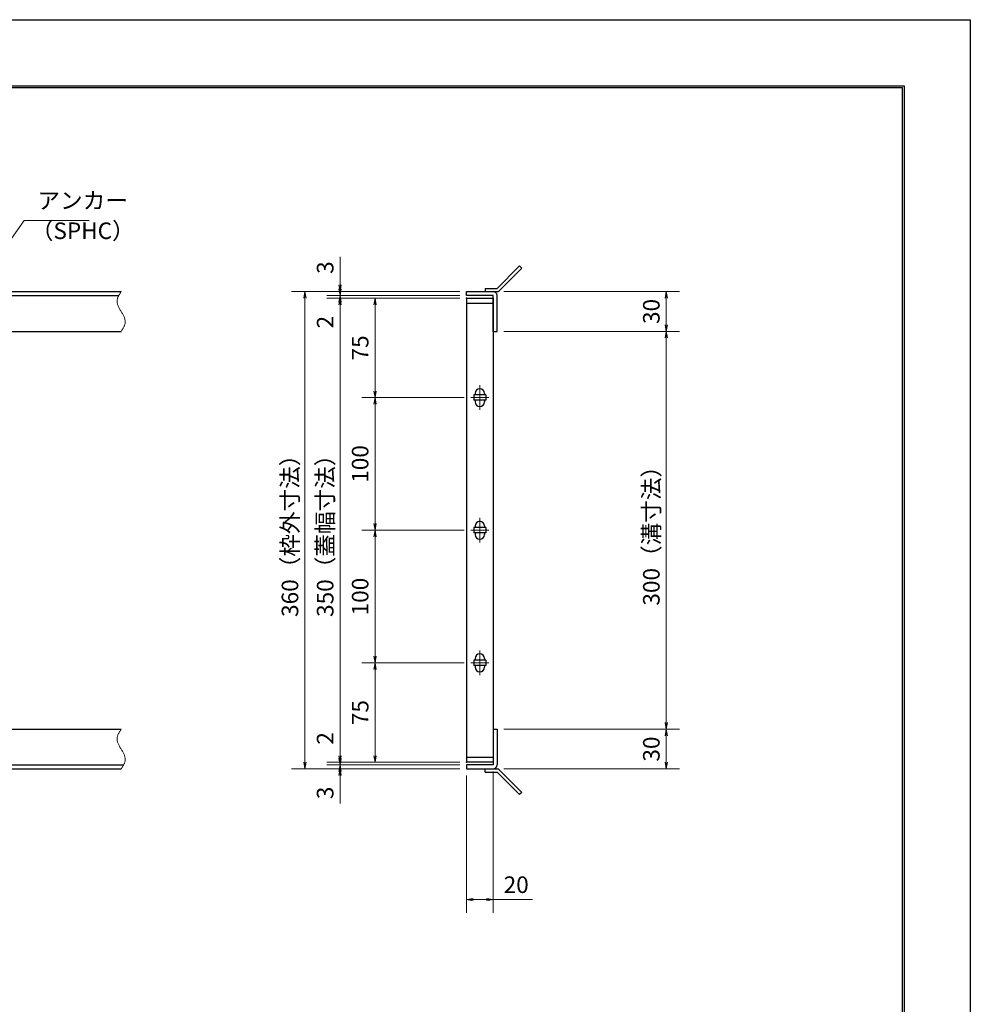
# Model space of a CAD drawing. Extents: x 0 to 2100, y 0 to 1485.
# Drawn here: x 1383 to 2100, y 742 to 1485 of the extents above; entities that cross this region are included whole.
import ezdxf

# ---------------------------------------------------------------- set-up
doc = ezdxf.new("R2010")
doc.units = 0
doc.header["$LTSCALE"] = 15
doc.header["$MEASUREMENT"] = 0
doc.linetypes.add('CENTER', pattern=[2, 1.25, -0.25, 0.25, -0.25])
doc.linetypes.add('PHANTOM', pattern=[2.5, 1.25, -0.25, 0.25, -0.25, 0.25, -0.25])
doc.layers.get('0').update_dxf_attribs({"color": 5, "linetype": 'CONTINUOUS'})
doc.layers.get('DEFPOINTS').update_dxf_attribs({"color": 250, "linetype": 'CONTINUOUS'})
doc.layers.add('7-図\u3000枠', color=160, linetype='CONTINUOUS')
for name, color, linetype, lineweight in [('アンカー', 7, 'CONTINUOUS', 25), ('中心線', 6, 'CENTER', 18), ('寸法注釈', 30, 'CONTINUOUS', 18), ('想像線', 252, 'PHANTOM', 15), ('枠', 7, 'CONTINUOUS', 25), ('蓋', 5, 'CONTINUOUS', 25)]:
    doc.layers.add(name, color=color, linetype=linetype, lineweight=lineweight)
doc.styles.add('BIGFONT', font='romans.shx', dxfattribs={"width": 0.7336, "bigfont": 'extfont.shx'})
doc.styles.get("Standard").update_dxf_attribs({"font": 'ROMANS.SHX', "width": 0.8, "height": 12.5, "bigfont": 'EXTFONT.SHX'})
doc.dimstyles.get("Standard").update_dxf_attribs({"dimscale": 5, "dimtxt": 12.5, "dimasz": 2, "dimexe": 0.5, "dimexo": 0.5, "dimgap": 0.5, "dimtad": 3, "dimdec": 4, "dimdsep": 46, "dimtxsty": 'Standard', "dimblk1": 'OPEN', "dimblk2": 'OPEN', "dimsah": 1, "dimcen": 0, "dimclrd": 30, "dimclre": 30, "dimclrt": 256, "dimadec": 4, "dimazin": 2, "dimtfac": 1, "dimtdec": 4, "dimtmove": 0, "dimatfit": 3, "dimldrblk": 'OPEN', "dimfxl": 0, "dimtolj": 1, "dimlwd": -1, "dimlwe": -1, "dimarcsym": 0})

# ---------------------------------------------------------------- blocks, each defined once
blk = doc.blocks.new('_OPEN')
at = {"color": 0, "linetype": 'ByBlock'}
for p, q in [((-1, 0.17), (0, 0)), ((0, 0), (-1, -0.17)), ((0, 0), (-1, 0))]:
    blk.add_line(p, q, dxfattribs=at)
blk = doc.blocks.new('*D111')
at = {"layer": 'DEFPOINTS', "color": 0}
for p in [(1624.68, 1279.98), (1720.06, 1279.98), (1720.06, 1276.98)]:
    blk.add_point(p, dxfattribs=at)
at = {"layer": '寸法注釈', "color": 30}
for p, q in [((1624.68, 1284.98), (1624.68, 1306.09)), ((1715.06, 1279.98), (1614.68, 1279.98)), ((1624.68, 1276.98), (1624.68, 1279.98)), ((1715.06, 1276.98), (1614.68, 1276.98)), ((1624.68, 1271.98), (1624.68, 1266.98))]:
    blk.add_line(p, q, dxfattribs=at)
at = {"layer": '寸法注釈', "color": 30, "xscale": 5, "yscale": 5, "zscale": 5}
for p, rotation in [((1624.68, 1279.98), 270), ((1624.68, 1276.98), 90)]:
    blk.add_blockref('_OPEN', p, dxfattribs=dict(at, rotation=rotation))
at = {"layer": '寸法注釈', "color": 7, "insert": (1613.43, 1298.03), "char_height": 12.5, "attachment_point": 5, "rotation": 90, "style": 'BIGFONT'}
blk.add_mtext('\\A1;3', dxfattribs=at)
blk = doc.blocks.new('_Dot')
at = {"color": 0, "linetype": 'ByBlock', "lineweight": -2}
blk.add_line((-0.5, 0), (-1, 0), dxfattribs=at)
at = {"color": 0, "linetype": 'ByBlock', "const_width": 0.5}
blk.add_lwpolyline([(-0.25, 0, 1), (0.25, 0, 1)], format="xyb", close=True, dxfattribs=at)
blk = doc.blocks.new('*D112')
at = {"layer": 'DEFPOINTS', "color": 0}
for p in [(1624.68, 1274.98), (1720.06, 1276.98), (1720.06, 1274.98)]:
    blk.add_point(p, dxfattribs=at)
at = {"layer": '寸法注釈', "color": 30}
for p, q in [((1624.68, 1281.98), (1624.68, 1286.98)), ((1715.06, 1276.98), (1614.68, 1276.98)), ((1715.06, 1274.98), (1614.68, 1274.98)), ((1624.68, 1276.98), (1624.68, 1274.98)), ((1624.68, 1269.98), (1624.68, 1248.86))]:
    blk.add_line(p, q, dxfattribs=at)
at = {"layer": '寸法注釈', "color": 30, "xscale": 5, "yscale": 5, "zscale": 5}
for p, rotation in [((1624.68, 1276.98), 270), ((1624.68, 1274.98), 90)]:
    blk.add_blockref('_OPEN', p, dxfattribs=dict(at, rotation=rotation))
at = {"layer": '寸法注釈', "color": 7, "insert": (1613.43, 1256.92), "char_height": 12.5, "attachment_point": 5, "rotation": 90, "style": 'BIGFONT'}
blk.add_mtext('\\A1;2', dxfattribs=at)
blk = doc.blocks.new('*D113')
at = {"layer": 'DEFPOINTS', "color": 0}
for p in [(1720.06, 1274.98), (1624.68, 924.98), (1720.06, 924.98)]:
    blk.add_point(p, dxfattribs=at)
at = {"layer": '寸法注釈', "color": 30}
for p, q in [((1715.06, 1274.98), (1614.68, 1274.98)), ((1624.68, 1269.98), (1624.68, 929.98)), ((1715.06, 924.98), (1614.68, 924.98))]:
    blk.add_line(p, q, dxfattribs=at)
at = {"layer": '寸法注釈', "color": 30, "xscale": 5, "yscale": 5, "zscale": 5}
for p, rotation in [((1624.68, 1274.98), 90), ((1624.68, 924.98), 270)]:
    blk.add_blockref('_OPEN', p, dxfattribs=dict(at, rotation=rotation))
at = {"layer": '寸法注釈', "color": 7, "insert": (1613.43, 1099.98), "char_height": 12.5, "attachment_point": 5, "rotation": 90, "style": 'BIGFONT'}
blk.add_mtext('\\A1;350（蓋幅寸法）', dxfattribs=at)
blk = doc.blocks.new('*D114')
at = {"layer": 'DEFPOINTS', "color": 0}
for p in [(1624.68, 924.98), (1720.06, 924.98), (1720.06, 922.98)]:
    blk.add_point(p, dxfattribs=at)
at = {"layer": '寸法注釈', "color": 30}
for p, q in [((1624.68, 929.98), (1624.68, 951.09)), ((1715.06, 924.98), (1614.68, 924.98)), ((1715.06, 922.98), (1614.68, 922.98)), ((1624.68, 922.98), (1624.68, 924.98)), ((1624.68, 917.98), (1624.68, 912.98))]:
    blk.add_line(p, q, dxfattribs=at)
at = {"layer": '寸法注釈', "color": 30, "xscale": 5, "yscale": 5, "zscale": 5}
for p, rotation in [((1624.68, 924.98), 270), ((1624.68, 922.98), 90)]:
    blk.add_blockref('_OPEN', p, dxfattribs=dict(at, rotation=rotation))
at = {"layer": '寸法注釈', "color": 7, "insert": (1613.43, 943.03), "char_height": 12.5, "attachment_point": 5, "rotation": 90, "style": 'BIGFONT'}
blk.add_mtext('\\A1;2', dxfattribs=at)
blk = doc.blocks.new('*D115')
at = {"layer": 'DEFPOINTS', "color": 0}
for p in [(1720.06, 922.98), (1624.68, 919.98), (1720.06, 919.98)]:
    blk.add_point(p, dxfattribs=at)
at = {"layer": '寸法注釈', "color": 30}
for p, q in [((1624.68, 927.98), (1624.68, 932.98)), ((1715.06, 922.98), (1614.68, 922.98)), ((1624.68, 922.98), (1624.68, 919.98)), ((1715.06, 919.98), (1614.68, 919.98)), ((1624.68, 914.98), (1624.68, 893.86))]:
    blk.add_line(p, q, dxfattribs=at)
at = {"layer": '寸法注釈', "color": 30, "xscale": 5, "yscale": 5, "zscale": 5}
for p, rotation in [((1624.68, 922.98), 270), ((1624.68, 919.98), 90)]:
    blk.add_blockref('_OPEN', p, dxfattribs=dict(at, rotation=rotation))
at = {"layer": '寸法注釈', "color": 7, "insert": (1613.43, 901.92), "char_height": 12.5, "attachment_point": 5, "rotation": 90, "style": 'BIGFONT'}
blk.add_mtext('\\A1;3', dxfattribs=at)
blk = doc.blocks.new('*D138')
at = {"layer": 'DEFPOINTS', "color": 0}
for p in [(1723.25, 999.98), (1651.06, 924.98), (1720.06, 924.98)]:
    blk.add_point(p, dxfattribs=at)
at = {"layer": '寸法注釈', "color": 30}
for p, q in [((1718.25, 999.98), (1641.06, 999.98)), ((1651.06, 994.98), (1651.06, 929.98)), ((1715.06, 924.98), (1641.06, 924.98))]:
    blk.add_line(p, q, dxfattribs=at)
at = {"layer": '寸法注釈', "color": 30, "xscale": 5, "yscale": 5, "zscale": 5}
for p, rotation in [((1651.06, 999.98), 90), ((1651.06, 924.98), 270)]:
    blk.add_blockref('_OPEN', p, dxfattribs=dict(at, rotation=rotation))
at = {"layer": '寸法注釈', "color": 7, "insert": (1639.81, 962.48), "char_height": 12.5, "attachment_point": 5, "rotation": 90, "style": 'BIGFONT'}
blk.add_mtext('\\A1;75', dxfattribs=at)
blk = doc.blocks.new('*D139')
at = {"layer": 'DEFPOINTS', "color": 0}
for p in [(1720.06, 1274.98), (1651.06, 1199.98), (1723.25, 1199.98)]:
    blk.add_point(p, dxfattribs=at)
at = {"layer": '寸法注釈', "color": 30}
for p, q in [((1715.06, 1274.98), (1641.06, 1274.98)), ((1651.06, 1269.98), (1651.06, 1204.98)), ((1718.25, 1199.98), (1641.06, 1199.98))]:
    blk.add_line(p, q, dxfattribs=at)
at = {"layer": '寸法注釈', "color": 30, "xscale": 5, "yscale": 5, "zscale": 5}
for p, rotation in [((1651.06, 1274.98), 90), ((1651.06, 1199.98), 270)]:
    blk.add_blockref('_OPEN', p, dxfattribs=dict(at, rotation=rotation))
at = {"layer": '寸法注釈', "color": 7, "insert": (1639.81, 1237.48), "char_height": 12.5, "attachment_point": 5, "rotation": 90, "style": 'BIGFONT'}
blk.add_mtext('\\A1;75', dxfattribs=at)
blk = doc.blocks.new('*D118')
at = {"layer": 'DEFPOINTS', "color": 0}
for p in [(1743.11, 1249.98), (1743.06, 949.98), (1870.68, 949.98)]:
    blk.add_point(p, dxfattribs=at)
at = {"layer": '寸法注釈', "color": 30}
for p, q in [((1748.11, 1249.98), (1880.68, 1249.98)), ((1870.68, 1244.98), (1870.68, 954.98)), ((1748.06, 949.98), (1880.68, 949.98))]:
    blk.add_line(p, q, dxfattribs=at)
at = {"layer": '寸法注釈', "color": 30, "xscale": 5, "yscale": 5, "zscale": 5}
for p, rotation in [((1870.68, 1249.98), 90), ((1870.68, 949.98), 270)]:
    blk.add_blockref('_OPEN', p, dxfattribs=dict(at, rotation=rotation))
at = {"layer": '寸法注釈', "color": 7, "insert": (1859.43, 1099.98), "char_height": 12.5, "attachment_point": 5, "rotation": 90, "style": 'BIGFONT'}
blk.add_mtext('\\A1;300（溝寸法）', dxfattribs=at)
blk = doc.blocks.new('*D119')
at = {"layer": 'DEFPOINTS', "color": 0}
for p in [(1720.06, 1279.98), (1598.15, 919.98), (1720.06, 919.98)]:
    blk.add_point(p, dxfattribs=at)
at = {"layer": '寸法注釈', "color": 30}
for p, q in [((1715.06, 1279.98), (1588.15, 1279.98)), ((1598.15, 1274.98), (1598.15, 924.98)), ((1715.06, 919.98), (1588.15, 919.98))]:
    blk.add_line(p, q, dxfattribs=at)
at = {"layer": '寸法注釈', "color": 30, "xscale": 5, "yscale": 5, "zscale": 5}
for p, rotation in [((1598.15, 1279.98), 90), ((1598.15, 919.98), 270)]:
    blk.add_blockref('_OPEN', p, dxfattribs=dict(at, rotation=rotation))
at = {"layer": '寸法注釈', "color": 7, "insert": (1586.9, 1099.98), "char_height": 12.5, "attachment_point": 5, "rotation": 90, "style": 'BIGFONT'}
blk.add_mtext('\\A1;360（枠外寸法）', dxfattribs=at)
blk = doc.blocks.new('A$C4F066A7F')
at = {"layer": 'アンカー'}
for p, q in [((0, 19.3), (9.05, 19.3)), ((0, 17), (0, 19.3)), ((0, 17), (9.05, 17)), ((26.05, 0), (9.05, 17)), ((27.68, 1.63), (10.67, 18.63)), ((27.68, 1.63), (26.05, 0))]:
    blk.add_line(p, q, dxfattribs=at)
blk.add_arc((9.05, 17), 2.3, 45, 90, dxfattribs=at)
blk = doc.blocks.new('*D120')
at = {"layer": 'DEFPOINTS', "color": 0}
for p in [(1743.06, 949.98), (1743.11, 919.98), (1870.68, 919.98)]:
    blk.add_point(p, dxfattribs=at)
at = {"layer": '寸法注釈', "color": 30}
for p, q in [((1748.06, 949.98), (1880.68, 949.98)), ((1870.68, 944.98), (1870.68, 924.98)), ((1748.11, 919.98), (1880.68, 919.98))]:
    blk.add_line(p, q, dxfattribs=at)
at = {"layer": '寸法注釈', "color": 30, "xscale": 5, "yscale": 5, "zscale": 5}
for p, rotation in [((1870.68, 949.98), 90), ((1870.68, 919.98), 270)]:
    blk.add_blockref('_OPEN', p, dxfattribs=dict(at, rotation=rotation))
at = {"layer": '寸法注釈', "color": 7, "insert": (1859.43, 934.98), "char_height": 12.5, "attachment_point": 5, "rotation": 90, "style": 'BIGFONT'}
blk.add_mtext('\\A1;30', dxfattribs=at)
blk = doc.blocks.new('*D121')
at = {"layer": 'DEFPOINTS', "color": 0}
for p in [(1743.11, 1279.98), (1743.11, 1249.98), (1870.68, 1249.98)]:
    blk.add_point(p, dxfattribs=at)
at = {"layer": '寸法注釈', "color": 30}
for p, q in [((1748.11, 1279.98), (1880.68, 1279.98)), ((1870.68, 1274.98), (1870.68, 1254.98)), ((1748.11, 1249.98), (1880.68, 1249.98))]:
    blk.add_line(p, q, dxfattribs=at)
at = {"layer": '寸法注釈', "color": 30, "xscale": 5, "yscale": 5, "zscale": 5}
for p, rotation in [((1870.68, 1279.98), 90), ((1870.68, 1249.98), 270)]:
    blk.add_blockref('_OPEN', p, dxfattribs=dict(at, rotation=rotation))
at = {"layer": '寸法注釈', "color": 7, "insert": (1859.43, 1264.98), "char_height": 12.5, "attachment_point": 5, "rotation": 90, "style": 'BIGFONT'}
blk.add_mtext('\\A1;30', dxfattribs=at)
blk = doc.blocks.new('A$C6EB770D1')
at = {"layer": 'アンカー'}
for p, q in [((26.05, 19.3), (9.05, 2.3)), ((27.68, 17.68), (10.67, 0.67)), ((27.68, 17.68), (26.05, 19.3)), ((0, 2.3), (9.05, 2.3)), ((0, 2.3), (0, 0)), ((0, 0), (9.05, 0))]:
    blk.add_line(p, q, dxfattribs=at)
blk.add_arc((9.05, 2.3), 2.3, 270, 315, dxfattribs=at)
blk = doc.blocks.new('*D126')
at = {"layer": 'DEFPOINTS', "color": 0}
for p in [(1740.06, 922.98), (1720.06, 919.98), (1740.06, 821.45)]:
    blk.add_point(p, dxfattribs=at)
at = {"layer": '寸法注釈', "color": 30}
for p, q in [((1720.06, 914.98), (1720.06, 811.45)), ((1740.06, 917.98), (1740.06, 811.45)), ((1725.06, 821.45), (1735.06, 821.45)), ((1740.06, 821.45), (1769.91, 821.45))]:
    blk.add_line(p, q, dxfattribs=at)
at = {"layer": '寸法注釈', "color": 30, "xscale": 5, "yscale": 5, "zscale": 5, "rotation": 180}
blk.add_blockref('_OPEN', (1720.06, 821.45), dxfattribs=at)
at = {"layer": '寸法注釈', "color": 30, "xscale": 5, "yscale": 5, "zscale": 5}
blk.add_blockref('_OPEN', (1740.06, 821.45), dxfattribs=at)
at = {"layer": '寸法注釈', "color": 7, "insert": (1757.49, 832.7), "char_height": 12.5, "attachment_point": 5, "style": 'BIGFONT'}
blk.add_mtext('\\A1;20', dxfattribs=at)
blk = doc.blocks.new('*D136')
at = {"layer": 'DEFPOINTS', "color": 0}
for p in [(1723.25, 1199.98), (1651.06, 1099.98), (1723.25, 1099.98)]:
    blk.add_point(p, dxfattribs=at)
at = {"layer": '寸法注釈', "color": 30}
for p, q in [((1718.25, 1199.98), (1641.06, 1199.98)), ((1651.06, 1194.98), (1651.06, 1104.98)), ((1718.25, 1099.98), (1641.06, 1099.98))]:
    blk.add_line(p, q, dxfattribs=at)
at = {"layer": '寸法注釈', "color": 30, "xscale": 5, "yscale": 5, "zscale": 5}
for p, rotation in [((1651.06, 1199.98), 90), ((1651.06, 1099.98), 270)]:
    blk.add_blockref('_OPEN', p, dxfattribs=dict(at, rotation=rotation))
at = {"layer": '寸法注釈', "color": 7, "insert": (1639.81, 1149.98), "char_height": 12.5, "attachment_point": 5, "rotation": 90, "style": 'BIGFONT'}
blk.add_mtext('\\A1;100', dxfattribs=at)
blk = doc.blocks.new('*D137')
at = {"layer": 'DEFPOINTS', "color": 0}
for p in [(1723.25, 1099.98), (1651.06, 999.98), (1723.25, 999.98)]:
    blk.add_point(p, dxfattribs=at)
at = {"layer": '寸法注釈', "color": 30}
for p, q in [((1718.25, 1099.98), (1641.06, 1099.98)), ((1651.06, 1094.98), (1651.06, 1004.98)), ((1718.25, 999.98), (1641.06, 999.98))]:
    blk.add_line(p, q, dxfattribs=at)
at = {"layer": '寸法注釈', "color": 30, "xscale": 5, "yscale": 5, "zscale": 5}
for p, rotation in [((1651.06, 1099.98), 90), ((1651.06, 999.98), 270)]:
    blk.add_blockref('_OPEN', p, dxfattribs=dict(at, rotation=rotation))
at = {"layer": '寸法注釈', "color": 7, "insert": (1639.81, 1049.98), "char_height": 12.5, "attachment_point": 5, "rotation": 90, "style": 'BIGFONT'}
blk.add_mtext('\\A1;100', dxfattribs=at)

msp = doc.modelspace()

# ---------------------------------------------------------------- linework, layer by layer
at = {"layer": '7-図\u3000枠', "color": 253}
for p, q in [((75, 1435), (2050, 1435)), ((76.25, 1433.75), (2048.75, 1433.75)), ((2048.75, 51.25), (2048.75, 1433.75)), ((2050, 1435), (2050, 50))]:
    msp.add_line(p, q, dxfattribs=at)
at = {"layer": 'DEFPOINTS'}
for p, q in [((0, 1485), (2100, 1485)), ((2100, 1485), (2100, 0))]:
    msp.add_line(p, q, dxfattribs=at)
at = {"layer": '中心線'}
for p, q in [((1730.06, 1209.28), (1730.06, 1190.67)), ((1736.87, 1199.98), (1723.25, 1199.98)), ((1730.06, 1109.28), (1730.06, 1090.67)), ((1736.87, 1099.98), (1723.25, 1099.98)), ((1730.06, 1009.28), (1730.06, 990.67)), ((1736.87, 999.98), (1723.25, 999.98))]:
    msp.add_line(p, q, dxfattribs=at)
at = {"layer": '想像線'}
for points in [[(1459.55, 1279.98), (1456.47, 1273.2), (1459.55, 1264.98)], [(1459.55, 1249.98), (1462.63, 1256.75), (1459.55, 1264.98)], [(1459.55, 949.98), (1456.47, 943.2), (1459.55, 934.98)], [(1459.55, 919.98), (1462.63, 926.75), (1459.55, 934.98)]]:
    msp.add_spline(points, degree=3, dxfattribs=at)
at = {"layer": '枠'}
for p, q in [((254.55, 1279.98), (1459.55, 1279.98)), ((1720.06, 1276.98), (1720.06, 1279.98)), ((1720.06, 1279.98), (1740.06, 1279.98)), ((257.55, 1276.98), (1457.71, 1276.98)), ((1740.06, 1276.98), (1720.06, 1276.98)), ((1740.06, 1249.98), (1740.06, 1276.98)), ((1743.06, 1249.98), (1743.06, 1276.98)), ((1254.55, 1249.98), (1459.55, 1249.98)), ((1740.06, 1249.98), (1743.06, 1249.98)), ((1254.55, 949.98), (1459.55, 949.98)), ((1740.06, 949.98), (1743.06, 949.98)), ((1740.06, 949.98), (1740.06, 922.98)), ((1743.06, 949.98), (1743.06, 922.98)), ((257.55, 922.98), (1461.39, 922.98)), ((1720.06, 922.98), (1720.06, 919.98)), ((1740.06, 922.98), (1720.06, 922.98)), ((254.55, 919.98), (1459.55, 919.98)), ((1720.06, 919.98), (1740.06, 919.98))]:
    msp.add_line(p, q, dxfattribs=at)
for centre, start, end in [((1740.06, 1276.98), 0, 90), ((1740.06, 922.98), 270, 0)]:
    msp.add_arc(centre, 3, start, end, dxfattribs=at)
at = {"layer": '蓋'}
for p, q in [((1720.06, 1274.98), (1720.06, 924.98)), ((1720.06, 1274.98), (1740.06, 1274.98)), ((1740.06, 1270.98), (1720.06, 1270.98)), ((1740.06, 1274.98), (1740.06, 924.98)), ((1726.56, 1203.23), (1726.56, 1201.98)), ((1733.56, 1203.23), (1733.56, 1201.98)), ((1725.56, 1201.98), (1725.56, 1197.98)), ((1734.56, 1201.98), (1725.56, 1201.98)), ((1734.56, 1197.98), (1725.56, 1197.98)), ((1726.56, 1197.98), (1726.56, 1196.73)), ((1733.56, 1197.98), (1733.56, 1196.73)), ((1734.56, 1201.98), (1734.56, 1197.98)), ((1725.56, 1101.98), (1725.56, 1097.98)), ((1734.56, 1101.98), (1725.56, 1101.98)), ((1726.56, 1103.23), (1726.56, 1101.98)), ((1733.56, 1103.23), (1733.56, 1101.98)), ((1734.56, 1101.98), (1734.56, 1097.98)), ((1734.56, 1097.98), (1725.56, 1097.98)), ((1726.56, 1097.98), (1726.56, 1096.73)), ((1733.56, 1097.98), (1733.56, 1096.73)), ((1726.56, 1003.23), (1726.56, 1001.98)), ((1733.56, 1003.23), (1733.56, 1001.98)), ((1734.56, 1001.98), (1725.56, 1001.98)), ((1725.56, 1001.98), (1725.56, 997.98)), ((1734.56, 997.98), (1725.56, 997.98)), ((1726.56, 997.98), (1726.56, 996.73)), ((1733.56, 997.98), (1733.56, 996.73)), ((1734.56, 1001.98), (1734.56, 997.98)), ((1720.06, 928.98), (1740.06, 928.98)), ((1740.06, 924.98), (1720.06, 924.98))]:
    msp.add_line(p, q, dxfattribs=at)
for centre, start, end in [((1730.06, 1203.23), 0, 180), ((1730.06, 1196.73), 180, 0), ((1730.06, 1103.23), 0, 180), ((1730.06, 1096.73), 180, 0), ((1730.06, 1003.23), 0, 180), ((1730.06, 996.73), 180, 0)]:
    msp.add_arc(centre, 3.5, start, end, dxfattribs=at)
at = {"layer": '蓋', "color": 7}
for p in [(1720.06, 1274.98), (1720.06, 924.98)]:
    msp.add_point(p, dxfattribs=at)

# ---------------------------------------------------------------- block references
at = {"layer": 'アンカー'}
for name, p in [('A$C6EB770D1', (1734.06, 1279.98)), ('A$C4F066A7F', (1734.06, 900.67))]:
    msp.add_blockref(name, p, dxfattribs=at)

# ---------------------------------------------------------------- texts
at = {"layer": '寸法注釈', "color": 7, "char_height": 12.5, "attachment_point": 7, "style": 'BIGFONT'}
for s, insert in [('アンカー', (1396.42, 1338.47)), ('（SPHC）', (1391.43, 1315.68))]:
    msp.add_mtext(s, dxfattribs=dict(at, insert=insert))

# ---------------------------------------------------------------- dimensions: what is measured, and where the dimension line sits
at = {"layer": '寸法注釈'}
for base, p1, p2, override, picture, middle in [((1624.68, 1279.98), (1720.06, 1276.98), (1720.06, 1279.98), {"dimscale": 5, "dimtxt": 2.5, "dimasz": 1, "dimexe": 2, "dimexo": 1, "dimgap": 1, "dimtad": 3, "dimtih": 0, "dimtoh": 0, "dimdec": 1, "dimzin": 8, "dimtxsty": 'BIGFONT', "dimblk": 'Dot', "dimcen": -0.09, "dimclrd": 30, "dimclre": 30, "dimclrt": 7, "dimadec": 1, "dimtdec": 1, "dimtofl": 1, "dimldrblk": 'Dot', "dimtvp": 1, "dimtzin": 8}, '*D111', (1613.43, 1298.03)), ((1624.68, 1274.98), (1720.06, 1276.98), (1720.06, 1274.98), {"dimscale": 5, "dimtxt": 2.5, "dimasz": 1, "dimexe": 2, "dimexo": 1, "dimgap": 1, "dimtad": 3, "dimtih": 0, "dimtoh": 0, "dimdec": 1, "dimzin": 8, "dimtxsty": 'BIGFONT', "dimblk": 'Dot', "dimcen": -0.09, "dimclrd": 30, "dimclre": 30, "dimclrt": 7, "dimadec": 1, "dimtdec": 1, "dimtofl": 1, "dimldrblk": 'Dot', "dimtvp": 1, "dimtzin": 8}, '*D112', (1613.43, 1256.92)), ((1870.68, 1249.98), (1743.11, 1279.98), (1743.11, 1249.98), {"dimscale": 5, "dimtxt": 2.5, "dimasz": 1, "dimexe": 2, "dimexo": 1, "dimgap": 1, "dimtad": 3, "dimtih": 0, "dimtoh": 0, "dimdec": 1, "dimzin": 8, "dimtxsty": 'BIGFONT', "dimblk": 'Dot', "dimcen": -0.09, "dimclrd": 30, "dimclre": 30, "dimclrt": 7, "dimadec": 1, "dimtdec": 1, "dimtofl": 1, "dimldrblk": 'Dot', "dimtvp": 1, "dimtzin": 8}, '*D121', (1859.43, 1264.98)), ((1651.06, 1199.98), (1720.06, 1274.98), (1723.25, 1199.98), {"dimscale": 5, "dimtxt": 2.5, "dimasz": 1, "dimexe": 2, "dimexo": 1, "dimgap": 1, "dimtad": 3, "dimtih": 0, "dimtoh": 0, "dimdec": 1, "dimzin": 8, "dimtxsty": 'BIGFONT', "dimblk": 'Dot', "dimcen": -0.09, "dimclrd": 30, "dimclre": 30, "dimclrt": 7, "dimadec": 1, "dimtdec": 1, "dimtofl": 1, "dimldrblk": 'Dot', "dimtvp": 1, "dimtzin": 8}, '*D139', (1639.81, 1237.48)), ((1651.06, 1099.98), (1723.25, 1199.98), (1723.25, 1099.98), {"dimscale": 5, "dimtxt": 2.5, "dimasz": 1, "dimexe": 2, "dimexo": 1, "dimgap": 1, "dimtad": 3, "dimtih": 0, "dimtoh": 0, "dimdec": 1, "dimzin": 8, "dimtxsty": 'BIGFONT', "dimblk": 'Dot', "dimcen": -0.09, "dimclrd": 30, "dimclre": 30, "dimclrt": 7, "dimadec": 1, "dimtdec": 1, "dimtofl": 1, "dimldrblk": 'Dot', "dimtvp": 1, "dimtzin": 8}, '*D136', (1639.81, 1149.98)), ((1651.06, 999.98), (1723.25, 1099.98), (1723.25, 999.98), {"dimscale": 5, "dimtxt": 2.5, "dimasz": 1, "dimexe": 2, "dimexo": 1, "dimgap": 1, "dimtad": 3, "dimtih": 0, "dimtoh": 0, "dimdec": 1, "dimzin": 8, "dimtxsty": 'BIGFONT', "dimblk": 'Dot', "dimcen": -0.09, "dimclrd": 30, "dimclre": 30, "dimclrt": 7, "dimadec": 1, "dimtdec": 1, "dimtofl": 1, "dimldrblk": 'Dot', "dimtvp": 1, "dimtzin": 8}, '*D137', (1639.81, 1049.98)), ((1651.06, 924.98), (1723.25, 999.98), (1720.06, 924.98), {"dimscale": 5, "dimtxt": 2.5, "dimasz": 1, "dimexe": 2, "dimexo": 1, "dimgap": 1, "dimtad": 3, "dimtih": 0, "dimtoh": 0, "dimdec": 1, "dimzin": 8, "dimtxsty": 'BIGFONT', "dimblk": 'Dot', "dimcen": -0.09, "dimclrd": 30, "dimclre": 30, "dimclrt": 7, "dimadec": 1, "dimtdec": 1, "dimtofl": 1, "dimtmove": 1, "dimldrblk": 'Dot', "dimtvp": 1, "dimtzin": 8}, '*D138', (1639.81, 962.48)), ((1624.68, 924.98), (1720.06, 922.98), (1720.06, 924.98), {"dimscale": 5, "dimtxt": 2.5, "dimasz": 1, "dimexe": 2, "dimexo": 1, "dimgap": 1, "dimtad": 3, "dimtih": 0, "dimtoh": 0, "dimdec": 1, "dimzin": 8, "dimtxsty": 'BIGFONT', "dimblk": 'Dot', "dimcen": -0.09, "dimclrd": 30, "dimclre": 30, "dimclrt": 7, "dimadec": 1, "dimtdec": 1, "dimtofl": 1, "dimldrblk": 'Dot', "dimtvp": 1, "dimtzin": 8}, '*D114', (1613.43, 943.03)), ((1870.68, 919.98), (1743.06, 949.98), (1743.11, 919.98), {"dimscale": 5, "dimtxt": 2.5, "dimasz": 1, "dimexe": 2, "dimexo": 1, "dimgap": 1, "dimtad": 3, "dimtih": 0, "dimtoh": 0, "dimdec": 1, "dimzin": 8, "dimtxsty": 'BIGFONT', "dimblk": 'Dot', "dimcen": -0.09, "dimclrd": 30, "dimclre": 30, "dimclrt": 7, "dimadec": 1, "dimtdec": 1, "dimtofl": 1, "dimtmove": 1, "dimldrblk": 'Dot', "dimtvp": 1, "dimtzin": 8}, '*D120', (1859.43, 934.98)), ((1624.68, 919.98), (1720.06, 922.98), (1720.06, 919.98), {"dimscale": 5, "dimtxt": 2.5, "dimasz": 1, "dimexe": 2, "dimexo": 1, "dimgap": 1, "dimtad": 3, "dimtih": 0, "dimtoh": 0, "dimdec": 1, "dimzin": 8, "dimtxsty": 'BIGFONT', "dimblk": 'Dot', "dimcen": -0.09, "dimclrd": 30, "dimclre": 30, "dimclrt": 7, "dimadec": 1, "dimtdec": 1, "dimtofl": 1, "dimldrblk": 'Dot', "dimtvp": 1, "dimtzin": 8}, '*D115', (1613.43, 901.92))]:
    dim = msp.add_linear_dim(base=base, p1=p1, p2=p2, angle=90, dimstyle='Standard', override=override, dxfattribs=at)
    dim.commit()
    dim.dimension.update_dxf_attribs({"geometry": picture, "text_midpoint": middle})
for base, p1, p2, text, override, picture, middle in [((1598.15, 919.98), (1720.06, 1279.98), (1720.06, 919.98), '<>（枠外寸法）', {"dimscale": 5, "dimtxt": 2.5, "dimasz": 1, "dimexe": 2, "dimexo": 1, "dimgap": 1, "dimtad": 3, "dimtih": 0, "dimtoh": 0, "dimdec": 1, "dimzin": 8, "dimtxsty": 'BIGFONT', "dimblk": 'Dot', "dimcen": -0.09, "dimclrd": 30, "dimclre": 30, "dimclrt": 7, "dimadec": 1, "dimtdec": 1, "dimtofl": 1, "dimldrblk": 'Dot', "dimtvp": 1, "dimtzin": 8}, '*D119', (1586.9, 1099.98)), ((1624.68, 924.98), (1720.06, 1274.98), (1720.06, 924.98), '<>（蓋幅寸法）', {"dimscale": 5, "dimtxt": 2.5, "dimasz": 1, "dimexe": 2, "dimexo": 1, "dimgap": 1, "dimtad": 3, "dimtih": 0, "dimtoh": 0, "dimdec": 1, "dimzin": 8, "dimtxsty": 'BIGFONT', "dimblk": 'Dot', "dimcen": -0.09, "dimclrd": 30, "dimclre": 30, "dimclrt": 7, "dimadec": 1, "dimtdec": 1, "dimtofl": 1, "dimtmove": 1, "dimldrblk": 'Dot', "dimtvp": 1, "dimtzin": 8}, '*D113', (1613.43, 1099.98)), ((1870.68, 949.98), (1743.11, 1249.98), (1743.06, 949.98), '<>（溝寸法）', {"dimscale": 5, "dimtxt": 2.5, "dimasz": 1, "dimexe": 2, "dimexo": 1, "dimgap": 1, "dimtad": 3, "dimtih": 0, "dimtoh": 0, "dimdec": 1, "dimzin": 8, "dimtxsty": 'BIGFONT', "dimblk": 'Dot', "dimcen": -0.09, "dimclrd": 30, "dimclre": 30, "dimclrt": 7, "dimadec": 1, "dimtdec": 1, "dimtofl": 1, "dimtmove": 1, "dimldrblk": 'Dot', "dimtvp": 1, "dimtzin": 8}, '*D118', (1859.43, 1099.98))]:
    dim = msp.add_linear_dim(base=base, p1=p1, p2=p2, angle=90, text=text, dimstyle='Standard', override=override, dxfattribs=at)
    dim.commit()
    dim.dimension.update_dxf_attribs({"geometry": picture, "text_midpoint": middle})
dim = msp.add_linear_dim(base=(1740.06, 821.45), p1=(1720.06, 919.98), p2=(1740.06, 922.98), dimstyle='Standard', override={"dimscale": 5, "dimtxt": 2.5, "dimasz": 1, "dimexe": 2, "dimexo": 1, "dimgap": 1, "dimtad": 3, "dimtih": 0, "dimtoh": 0, "dimdec": 1, "dimzin": 8, "dimtxsty": 'BIGFONT', "dimblk": 'Dot', "dimcen": -0.09, "dimclrd": 30, "dimclre": 30, "dimclrt": 7, "dimadec": 1, "dimtdec": 1, "dimtofl": 1, "dimldrblk": 'Dot', "dimtvp": 1, "dimtzin": 8}, dxfattribs=at)
dim.commit()
dim.dimension.update_dxf_attribs({"geometry": '*D126', "text_midpoint": (1757.49, 832.7)})

# ---------------------------------------------------------------- leaders
at = {"layer": '寸法注釈', "annotation_type": 0, "has_hookline": 1, "hookline_direction": 0, "text_width": 39.13}
msp.add_leader([(1362.05, 1299.28), (1386.42, 1333.47), (1391.42, 1333.47)], dimstyle='Standard', override={"dimscale": 5, "dimtxt": 2.5, "dimasz": 1, "dimexe": 2, "dimexo": 1, "dimgap": 1, "dimtad": 3, "dimtih": 0, "dimtoh": 0, "dimdec": 1, "dimlfac": 0.2, "dimzin": 8, "dimtxsty": 'BIGFONT', "dimcen": -0.09, "dimclrd": 30, "dimclre": 30, "dimclrt": 7, "dimadec": 1, "dimtdec": 1, "dimtofl": 1, "dimldrblk": 'Dot', "dimtvp": 1, "dimtzin": 8}, dxfattribs=at)

doc.saveas('drawing.dxf')
